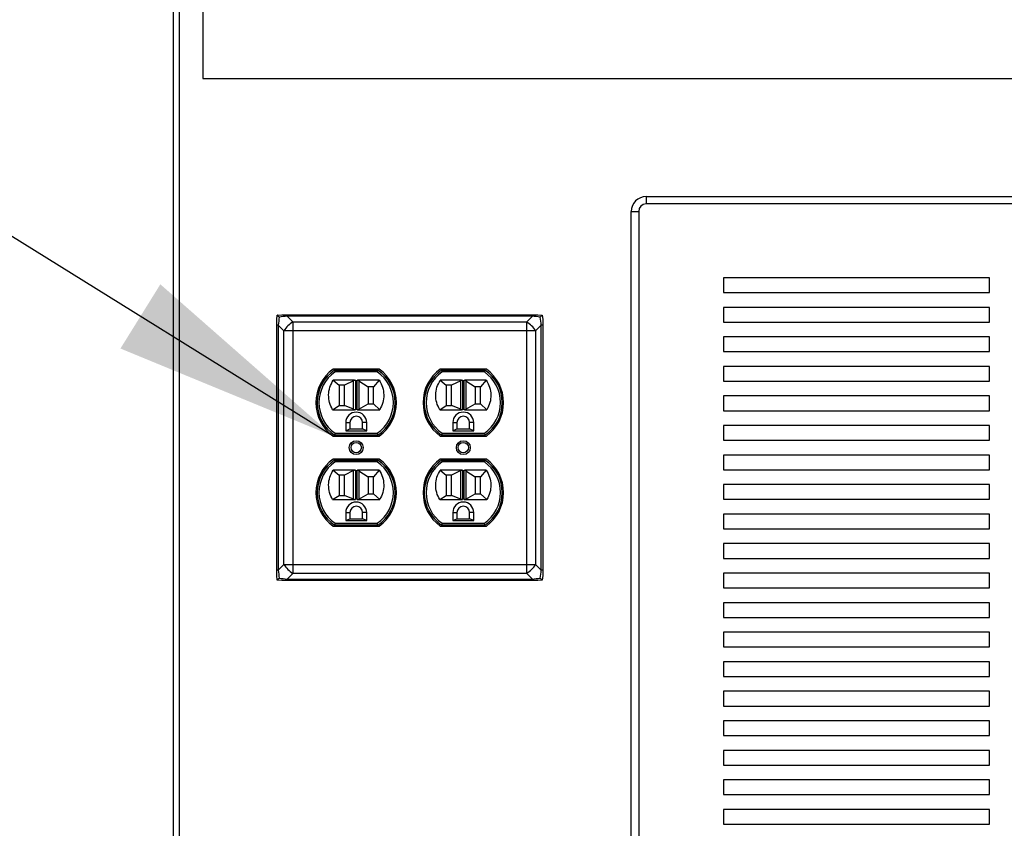
# Paper-space layout 'Sheet2' of a CAD drawing. Units: inches. Extents: x 0.3 to 10.6, y 0.4 to 8.2.
# Drawn here: x 2.4 to 2.9, y 6.2 to 6.6 of the extents above; entities that cross this region are included whole.
import ezdxf

# ---------------------------------------------------------------- set-up
doc = ezdxf.new("R2010")
doc.units = ezdxf.units.IN
doc.header["$MEASUREMENT"] = 0
doc.layers.add('SLD-0', color=179, linetype='Continuous')

psp = doc.layouts.new('Sheet2')

# ---------------------------------------------------------------- linework, layer by layer
at = {"color": 7, "linetype": 'Continuous', "lineweight": 25}
for p, q in [((2.4557073405, 5.7678191576), (2.4557073405, 7.6736785543)), ((2.4588323311, 7.6736785543), (2.4588323311, 5.7646941671)), ((2.4713322933, 7.6103972387), (2.4713322933, 6.6143035256)), ((2.4713322933, 6.6143035256), (5.5182073356, 6.6143035256)), ((2.7057073191, 6.5518035218), (2.7057073191, 6.5478972744)), ((2.7057073191, 6.5518035218), (3.553363577, 6.5518035218)), ((3.553363577, 6.5478972744), (2.7057073191, 6.5478972744)), ((2.6978947694, 5.8525847651), (2.6978947694, 6.5439910225)), ((2.6978947694, 6.5439910225), (2.7018010443, 6.5439910225)), ((2.7018010443, 6.5439910225), (2.7018010443, 5.8525847651)), ((2.8873479275, 6.508834773), (2.746722912, 6.508834773)), ((2.746722912, 6.508834773), (2.746722912, 6.5010222733)), ((2.8873479275, 6.5010222733), (2.8873479275, 6.508834773)), ((2.746722912, 6.5010222733), (2.8873479275, 6.5010222733)), ((2.5103948954, 6.4866915134), (2.5106182662, 6.4890800808)), ((2.5106182662, 6.4890800808), (2.5130068519, 6.4893035226)), ((2.5130068519, 6.4893035226), (2.5158741521, 6.4893035226)), ((2.5158741521, 6.4893035226), (2.5158741521, 6.4885258178)), ((2.5158741521, 6.4893035226), (2.6455405075, 6.4893035226)), ((2.6455405075, 6.4893035226), (2.6484078077, 6.4893035226)), ((2.6455405075, 6.4893035226), (2.6455405075, 6.4885258178)), ((2.6484078077, 6.4893035226), (2.6507963935, 6.4890800808)), ((2.6507963935, 6.4890800808), (2.6510197642, 6.4866915134)), ((2.8873479275, 6.4932097734), (2.746722912, 6.4932097734)), ((2.746722912, 6.4932097734), (2.746722912, 6.4853972729)), ((2.8873479275, 6.4853972729), (2.8873479275, 6.4932097734)), ((2.5103948954, 6.4838241375), (2.5103948954, 6.4866915134)), ((2.5111725131, 6.4838241375), (2.5103948954, 6.4838241375)), ((2.5103948954, 6.3541579059), (2.5103948954, 6.4838241375)), ((2.5141665318, 6.4808301211), (2.5111725131, 6.4838241375)), ((2.5111725131, 6.4838241375), (2.5111725131, 6.3541579059)), ((2.5158741521, 6.4885258178), (2.5188681709, 6.4855318013)), ((2.6455405075, 6.4885258178), (2.5158741521, 6.4885258178)), ((2.5188681709, 6.4855318013), (2.5188681709, 6.4808301211)), ((2.5188681709, 6.4855318013), (2.6425464888, 6.4855318013)), ((2.6425464888, 6.4855318013), (2.6455405075, 6.4885258178)), ((2.6425464888, 6.4808301211), (2.6425464888, 6.4855318013)), ((2.6502421466, 6.4838241375), (2.6472481278, 6.4808301211)), ((2.6502421466, 6.3541579059), (2.6502421466, 6.4838241375)), ((2.6510197642, 6.4838241375), (2.6502421466, 6.4838241375)), ((2.6510197642, 6.4866915134), (2.6510197642, 6.4838241375)), ((2.6510197642, 6.4838241375), (2.6510197642, 6.3541579059)), ((2.746722912, 6.4853972729), (2.8873479275, 6.4853972729)), ((2.5188681709, 6.4808301211), (2.5141665318, 6.4808301211)), ((2.5141665318, 6.3571519246), (2.5141665318, 6.4808301211)), ((2.6425464888, 6.4808301211), (2.5188681709, 6.4808301211)), ((2.5188681709, 6.4808301211), (2.5188681709, 6.3571519246)), ((2.6472481278, 6.4808301211), (2.6425464888, 6.4808301211)), ((2.6425464888, 6.3571519246), (2.6425464888, 6.4808301211)), ((2.6472481278, 6.4808301211), (2.6472481278, 6.3571519246)), ((2.8873479275, 6.4775847736), (2.746722912, 6.4775847736)), ((2.746722912, 6.4775847736), (2.746722912, 6.4697722719)), ((2.8873479275, 6.4697722719), (2.8873479275, 6.4775847736)), ((2.746722912, 6.4697722719), (2.8873479275, 6.4697722719)), ((2.564594056, 6.4604910237), (2.5401799113, 6.4604910237)), ((2.5409391959, 6.4599441467), (2.5412268059, 6.4590066459)), ((2.5409391959, 6.4599441467), (2.5638349181, 6.4599441467)), ((2.5635471614, 6.4590066459), (2.5412268059, 6.4590066459)), ((2.5638349181, 6.4599441467), (2.5635471614, 6.4590066459)), ((2.6212346017, 6.4604910237), (2.5968206037, 6.4604910237)), ((2.5975797416, 6.4599441467), (2.6204754638, 6.4599441467)), ((2.5975797416, 6.4599441467), (2.5978674983, 6.4590066459)), ((2.6201878537, 6.4590066459), (2.5978674983, 6.4590066459)), ((2.6204754638, 6.4599441467), (2.6201878537, 6.4590066459)), ((2.8873479275, 6.4619597726), (2.746722912, 6.4619597726)), ((2.746722912, 6.4619597726), (2.746722912, 6.4541472733)), ((2.8873479275, 6.4541472733), (2.8873479275, 6.4619597726)), ((2.5514495011, 6.4546316481), (2.540210271, 6.4546316481)), ((2.540210271, 6.4546316481), (2.543324555, 6.4520066476)), ((2.5509952797, 6.4544071728), (2.5461370025, 6.4520066476)), ((2.5509952797, 6.439253537), (2.5509952797, 6.4544071728)), ((2.5514495011, 6.4546316481), (2.5519312956, 6.4546316481)), ((2.5519312956, 6.4546316481), (2.5519312956, 6.439069147)), ((2.5528428184, 6.4546316481), (2.5533244662, 6.4546316481)), ((2.5528428184, 6.439069147), (2.5528428184, 6.4546316481)), ((2.5645636963, 6.4546316481), (2.5533244662, 6.4546316481)), ((2.5537788342, 6.4543323461), (2.5586369648, 6.4511316489)), ((2.5537788342, 6.4543323461), (2.5537788342, 6.4393310357)), ((2.5645636963, 6.4546316481), (2.561449559, 6.4511316489)), ((2.5968509633, 6.4546316481), (2.5999651007, 6.4520066476)), ((2.6080901935, 6.4546316481), (2.5968509633, 6.4546316481)), ((2.6076358254, 6.4544071728), (2.6027776949, 6.4520066476)), ((2.6076358254, 6.439253537), (2.6076358254, 6.4544071728)), ((2.6080901935, 6.4546316481), (2.6085718413, 6.4546316481)), ((2.6085718413, 6.4546316481), (2.6085718413, 6.439069147)), ((2.6094833641, 6.4546316481), (2.6099651585, 6.4546316481)), ((2.6094833641, 6.439069147), (2.6094833641, 6.4546316481)), ((2.6212043887, 6.4546316481), (2.6099651585, 6.4546316481)), ((2.6104193799, 6.4543323461), (2.6152776571, 6.4511316489)), ((2.6104193799, 6.4543323461), (2.6104193799, 6.4393310357)), ((2.6212043887, 6.4546316481), (2.6180901046, 6.4511316489)), ((2.746722912, 6.4541472733), (2.8873479275, 6.4541472733)), ((2.543324555, 6.4520066476), (2.543324555, 6.4412253971)), ((2.5461370025, 6.4520066476), (2.543324555, 6.4520066476)), ((2.5461370025, 6.4412253971), (2.5461370025, 6.4520066476)), ((2.561449559, 6.4511316489), (2.5586369648, 6.4511316489)), ((2.5586369648, 6.4511316489), (2.5586369648, 6.4421316492)), ((2.561449559, 6.4421316492), (2.561449559, 6.4511316489)), ((2.5999651007, 6.4520066476), (2.5999651007, 6.4412253971)), ((2.6027776949, 6.4520066476), (2.5999651007, 6.4520066476)), ((2.6027776949, 6.4412253971), (2.6027776949, 6.4520066476)), ((2.6180901046, 6.4511316489), (2.6152776571, 6.4511316489)), ((2.6152776571, 6.4511316489), (2.6152776571, 6.4421316492)), ((2.6180901046, 6.4421316492), (2.6180901046, 6.4511316489)), ((2.5537788342, 6.4393310357), (2.5586369648, 6.4421316492)), ((2.5586369648, 6.4421316492), (2.561449559, 6.4421316492)), ((2.5648596662, 6.439069147), (2.561449559, 6.4421316492)), ((2.6104193799, 6.4393310357), (2.6152776571, 6.4421316492)), ((2.6152776571, 6.4421316492), (2.6180901046, 6.4421316492)), ((2.6215002119, 6.439069147), (2.6180901046, 6.4421316492)), ((2.8873479275, 6.4463347739), (2.746722912, 6.4463347739)), ((2.746722912, 6.4463347739), (2.746722912, 6.4385222746)), ((2.8873479275, 6.4385222746), (2.8873479275, 6.4463347739)), ((2.5399144477, 6.439069147), (2.543324555, 6.4412253971)), ((2.5399144477, 6.439069147), (2.5514495011, 6.439069147)), ((2.543324555, 6.4412253971), (2.5461370025, 6.4412253971)), ((2.5509952797, 6.439253537), (2.5461370025, 6.4412253971)), ((2.5519312956, 6.439069147), (2.5514495011, 6.439069147)), ((2.5533244662, 6.439069147), (2.5528428184, 6.439069147)), ((2.5533244662, 6.439069147), (2.5648596662, 6.439069147)), ((2.5965549934, 6.439069147), (2.5999651007, 6.4412253971)), ((2.5965549934, 6.439069147), (2.6080901935, 6.439069147)), ((2.5999651007, 6.4412253971), (2.6027776949, 6.4412253971)), ((2.6076358254, 6.439253537), (2.6027776949, 6.4412253971)), ((2.6085718413, 6.439069147), (2.6080901935, 6.439069147)), ((2.6099651585, 6.439069147), (2.6094833641, 6.439069147)), ((2.6099651585, 6.439069147), (2.6215002119, 6.439069147)), ((2.746722912, 6.4385222746), (2.8873479275, 6.4385222746)), ((2.5345745228, 6.4309876504), (2.5345745228, 6.4323905192)), ((2.5468401144, 6.4322097729), (2.5468401144, 6.427944146)), ((2.5468401144, 6.4322097729), (2.5490276225, 6.4322097729)), ((2.5490276225, 6.4322097729), (2.5490276225, 6.4288816468)), ((2.5579338529, 6.4322097729), (2.5557463448, 6.4322097729)), ((2.5557463448, 6.4288816468), (2.5557463448, 6.4322097729)), ((2.5579338529, 6.427944146), (2.5579338529, 6.4322097729)), ((2.5701994445, 6.4323905192), (2.5701994445, 6.4309876504)), ((2.5912150684, 6.4309876504), (2.5912150684, 6.4323905192)), ((2.6034808067, 6.4322097729), (2.6034808067, 6.427944146)), ((2.6034808067, 6.4322097729), (2.6056683148, 6.4322097729)), ((2.6056683148, 6.4322097729), (2.6056683148, 6.4288816468)), ((2.6145745453, 6.4322097729), (2.6123870372, 6.4322097729)), ((2.6123870372, 6.4288816468), (2.6123870372, 6.4322097729)), ((2.6145745453, 6.427944146), (2.6145745453, 6.4322097729)), ((2.6268401369, 6.4323905192), (2.6268401369, 6.4309876504)), ((2.5412268059, 6.4265691435), (2.5409391959, 6.4256316518)), ((2.5412268059, 6.4265691435), (2.5635471614, 6.4265691435)), ((2.5468401144, 6.427944146), (2.5490276225, 6.4288816468)), ((2.5468401144, 6.427944146), (2.5579338529, 6.427944146)), ((2.5490276225, 6.4288816468), (2.5557463448, 6.4288816468)), ((2.5579338529, 6.427944146), (2.5557463448, 6.4288816468)), ((2.5635471614, 6.4265691435), (2.5638349181, 6.4256316518)), ((2.5978674983, 6.4265691435), (2.5975797416, 6.4256316518)), ((2.5978674983, 6.4265691435), (2.6201878537, 6.4265691435)), ((2.6034808067, 6.427944146), (2.6056683148, 6.4288816468)), ((2.6034808067, 6.427944146), (2.6145745453, 6.427944146)), ((2.6056683148, 6.4288816468), (2.6123870372, 6.4288816468)), ((2.6145745453, 6.427944146), (2.6123870372, 6.4288816468)), ((2.6201878537, 6.4265691435), (2.6204754638, 6.4256316518)), ((2.8873479275, 6.4307097753), (2.746722912, 6.4307097753)), ((2.746722912, 6.4307097753), (2.746722912, 6.4228972759)), ((2.8873479275, 6.4228972759), (2.8873479275, 6.4307097753)), ((2.5401799113, 6.4250847748), (2.564594056, 6.4250847748)), ((2.5638349181, 6.4256316518), (2.5409391959, 6.4256316518)), ((2.5968206037, 6.4250847748), (2.6212346017, 6.4250847748)), ((2.6204754638, 6.4256316518), (2.5975797416, 6.4256316518)), ((2.746722912, 6.4228972759), (2.8873479275, 6.4228972759)), ((2.564594056, 6.4128972731), (2.5401799113, 6.4128972731)), ((2.5412268059, 6.4114128953), (2.5409391959, 6.4123503961)), ((2.5409391959, 6.4123503961), (2.5638349181, 6.4123503961)), ((2.5635471614, 6.4114128953), (2.5412268059, 6.4114128953)), ((2.5638349181, 6.4123503961), (2.5635471614, 6.4114128953)), ((2.6212346017, 6.4128972731), (2.5968206037, 6.4128972731)), ((2.5978674983, 6.4114128953), (2.5975797416, 6.4123503961)), ((2.5975797416, 6.4123503961), (2.6204754638, 6.4123503961)), ((2.6201878537, 6.4114128953), (2.5978674983, 6.4114128953)), ((2.6204754638, 6.4123503961), (2.6201878537, 6.4114128953)), ((2.8873479275, 6.415084772), (2.746722912, 6.415084772)), ((2.746722912, 6.415084772), (2.746722912, 6.4072722773)), ((2.8873479275, 6.4072722773), (2.8873479275, 6.415084772)), ((2.5345745228, 6.4055915242), (2.5345745228, 6.406994393)), ((2.5514495011, 6.4070378975), (2.540210271, 6.4070378975)), ((2.540210271, 6.4070378975), (2.543324555, 6.404412897)), ((2.5509952797, 6.4068134267), (2.5461370025, 6.404412897)), ((2.5509952797, 6.391659791), (2.5509952797, 6.4068134267)), ((2.5514495011, 6.4070378975), (2.5519312956, 6.4070378975)), ((2.5519312956, 6.4070378975), (2.5519312956, 6.3914753964)), ((2.5528428184, 6.4070378975), (2.5533244662, 6.4070378975)), ((2.5528428184, 6.3914753964), (2.5528428184, 6.4070378975)), ((2.5645636963, 6.4070378975), (2.5533244662, 6.4070378975)), ((2.5537788342, 6.4067386001), (2.5586369648, 6.4035378937)), ((2.5537788342, 6.4067386001), (2.5537788342, 6.3917372851)), ((2.5645636963, 6.4070378975), (2.561449559, 6.4035378937)), ((2.5701994445, 6.406994393), (2.5701994445, 6.4055915242)), ((2.5912150684, 6.4055915242), (2.5912150684, 6.406994393)), ((2.5968509633, 6.4070378975), (2.5999651007, 6.404412897)), ((2.6080901935, 6.4070378975), (2.5968509633, 6.4070378975)), ((2.6076358254, 6.4068134267), (2.6027776949, 6.404412897)), ((2.6076358254, 6.391659791), (2.6076358254, 6.4068134267)), ((2.6080901935, 6.4070378975), (2.6085718413, 6.4070378975)), ((2.6085718413, 6.4070378975), (2.6085718413, 6.3914753964)), ((2.6094833641, 6.4070378975), (2.6099651585, 6.4070378975)), ((2.6094833641, 6.3914753964), (2.6094833641, 6.4070378975)), ((2.6212043887, 6.4070378975), (2.6099651585, 6.4070378975)), ((2.6104193799, 6.4067386001), (2.6152776571, 6.4035378937)), ((2.6104193799, 6.4067386001), (2.6104193799, 6.3917372851)), ((2.6212043887, 6.4070378975), (2.6180901046, 6.4035378937)), ((2.6268401369, 6.406994393), (2.6268401369, 6.4055915242)), ((2.746722912, 6.4072722773), (2.8873479275, 6.4072722773)), ((2.5461370025, 6.404412897), (2.543324555, 6.404412897)), ((2.543324555, 6.404412897), (2.543324555, 6.3936316465)), ((2.5461370025, 6.3936316465), (2.5461370025, 6.404412897)), ((2.561449559, 6.4035378937), (2.5586369648, 6.4035378937)), ((2.5586369648, 6.4035378937), (2.5586369648, 6.3945378985)), ((2.561449559, 6.3945378985), (2.561449559, 6.4035378937)), ((2.6027776949, 6.404412897), (2.5999651007, 6.404412897)), ((2.5999651007, 6.404412897), (2.5999651007, 6.3936316465)), ((2.6027776949, 6.3936316465), (2.6027776949, 6.404412897)), ((2.6180901046, 6.4035378937), (2.6152776571, 6.4035378937)), ((2.6152776571, 6.4035378937), (2.6152776571, 6.3945378985)), ((2.6180901046, 6.3945378985), (2.6180901046, 6.4035378937)), ((2.8873479275, 6.3994597734), (2.746722912, 6.3994597734)), ((2.746722912, 6.3994597734), (2.746722912, 6.3916472694)), ((2.8873479275, 6.3916472694), (2.8873479275, 6.3994597734)), ((2.5399144477, 6.3914753964), (2.543324555, 6.3936316465)), ((2.5399144477, 6.3914753964), (2.5514495011, 6.3914753964)), ((2.543324555, 6.3936316465), (2.5461370025, 6.3936316465)), ((2.5509952797, 6.391659791), (2.5461370025, 6.3936316465)), ((2.5519312956, 6.3914753964), (2.5514495011, 6.3914753964)), ((2.5533244662, 6.3914753964), (2.5528428184, 6.3914753964)), ((2.5533244662, 6.3914753964), (2.5648596662, 6.3914753964)), ((2.5537788342, 6.3917372851), (2.5586369648, 6.3945378985)), ((2.5586369648, 6.3945378985), (2.561449559, 6.3945378985)), ((2.5648596662, 6.3914753964), (2.561449559, 6.3945378985)), ((2.5965549934, 6.3914753964), (2.5999651007, 6.3936316465)), ((2.5965549934, 6.3914753964), (2.6080901935, 6.3914753964)), ((2.5999651007, 6.3936316465), (2.6027776949, 6.3936316465)), ((2.6076358254, 6.391659791), (2.6027776949, 6.3936316465)), ((2.6085718413, 6.3914753964), (2.6080901935, 6.3914753964)), ((2.6099651585, 6.3914753964), (2.6094833641, 6.3914753964)), ((2.6099651585, 6.3914753964), (2.6215002119, 6.3914753964)), ((2.6104193799, 6.3917372851), (2.6152776571, 6.3945378985)), ((2.6152776571, 6.3945378985), (2.6180901046, 6.3945378985)), ((2.6215002119, 6.3914753964), (2.6180901046, 6.3945378985)), ((2.746722912, 6.3916472694), (2.8873479275, 6.3916472694)), ((2.5468401144, 6.3846160223), (2.5468401144, 6.3803503999)), ((2.5468401144, 6.3846160223), (2.5490276225, 6.3846160223)), ((2.5490276225, 6.3846160223), (2.5490276225, 6.3812879008)), ((2.5579338529, 6.3846160223), (2.5557463448, 6.3846160223)), ((2.5557463448, 6.3812879008), (2.5557463448, 6.3846160223)), ((2.5579338529, 6.3803503999), (2.5579338529, 6.3846160223)), ((2.6034808067, 6.3846160223), (2.6034808067, 6.3803503999)), ((2.6034808067, 6.3846160223), (2.6056683148, 6.3846160223)), ((2.6056683148, 6.3846160223), (2.6056683148, 6.3812879008)), ((2.6123870372, 6.3812879008), (2.6123870372, 6.3846160223)), ((2.6145745453, 6.3846160223), (2.6123870372, 6.3846160223)), ((2.6145745453, 6.3803503999), (2.6145745453, 6.3846160223)), ((2.5468401144, 6.3803503999), (2.5490276225, 6.3812879008)), ((2.5468401144, 6.3803503999), (2.5579338529, 6.3803503999)), ((2.5490276225, 6.3812879008), (2.5557463448, 6.3812879008)), ((2.5579338529, 6.3803503999), (2.5557463448, 6.3812879008)), ((2.6034808067, 6.3803503999), (2.6056683148, 6.3812879008)), ((2.6034808067, 6.3803503999), (2.6145745453, 6.3803503999)), ((2.6056683148, 6.3812879008), (2.6123870372, 6.3812879008)), ((2.6145745453, 6.3803503999), (2.6123870372, 6.3812879008)), ((2.8873479275, 6.3838347747), (2.746722912, 6.3838347747)), ((2.746722912, 6.3838347747), (2.746722912, 6.3760222708)), ((2.8873479275, 6.3760222708), (2.8873479275, 6.3838347747)), ((2.5401799113, 6.3774910196), (2.564594056, 6.3774910196)), ((2.5412268059, 6.3789753975), (2.5409391959, 6.3780378967)), ((2.5638349181, 6.3780378967), (2.5409391959, 6.3780378967)), ((2.5412268059, 6.3789753975), (2.5635471614, 6.3789753975)), ((2.5638349181, 6.3780378967), (2.5635471614, 6.3789753975)), ((2.5968206037, 6.3774910196), (2.6212346017, 6.3774910196)), ((2.5978674983, 6.3789753975), (2.5975797416, 6.3780378967)), ((2.6204754638, 6.3780378967), (2.5975797416, 6.3780378967)), ((2.5978674983, 6.3789753975), (2.6201878537, 6.3789753975)), ((2.6204754638, 6.3780378967), (2.6201878537, 6.3789753975)), ((2.746722912, 6.3760222708), (2.8873479275, 6.3760222708)), ((2.8873479275, 6.368209776), (2.746722912, 6.368209776)), ((2.746722912, 6.368209776), (2.746722912, 6.3603972721)), ((2.8873479275, 6.3603972721), (2.8873479275, 6.368209776)), ((2.746722912, 6.3603972721), (2.8873479275, 6.3603972721)), ((2.5111725131, 6.3541579059), (2.5103948954, 6.3541579059)), ((2.5103948954, 6.3512905323), (2.5103948954, 6.3541579059)), ((2.5111725131, 6.3541579059), (2.5141665318, 6.3571519246)), ((2.5141665318, 6.3571519246), (2.5188681709, 6.3571519246)), ((2.5188681709, 6.3571519246), (2.5188681709, 6.3524502489)), ((2.5188681709, 6.3571519246), (2.6425464888, 6.3571519246)), ((2.6425464888, 6.3571519246), (2.6472481278, 6.3571519246)), ((2.6425464888, 6.3524502489), (2.6425464888, 6.3571519246)), ((2.6472481278, 6.3571519246), (2.6502421466, 6.3541579059)), ((2.6510197642, 6.3541579059), (2.6502421466, 6.3541579059)), ((2.6510197642, 6.3541579059), (2.6510197642, 6.3512905323)), ((2.5106182662, 6.3489019649), (2.5103948954, 6.3512905323)), ((2.5130068519, 6.3486785208), (2.5106182662, 6.3489019649)), ((2.5158741521, 6.3486785208), (2.5130068519, 6.3486785208)), ((2.5188681709, 6.3524502489), (2.5158741521, 6.3494562302)), ((2.5158741521, 6.3494562302), (2.6455405075, 6.3494562302)), ((2.5158741521, 6.3494562302), (2.5158741521, 6.3486785208)), ((2.6455405075, 6.3486785208), (2.5158741521, 6.3486785208)), ((2.6425464888, 6.3524502489), (2.5188681709, 6.3524502489)), ((2.6455405075, 6.3494562302), (2.6425464888, 6.3524502489)), ((2.6455405075, 6.3494562302), (2.6455405075, 6.3486785208)), ((2.6484078077, 6.3486785208), (2.6455405075, 6.3486785208)), ((2.6507963935, 6.3489019649), (2.6484078077, 6.3486785208)), ((2.6510197642, 6.3512905323), (2.6507963935, 6.3489019649)), ((2.8873479275, 6.3525847774), (2.746722912, 6.3525847774)), ((2.746722912, 6.3525847774), (2.746722912, 6.3447722643)), ((2.8873479275, 6.3447722643), (2.8873479275, 6.3525847774)), ((2.746722912, 6.3447722643), (2.8873479275, 6.3447722643)), ((2.8873479275, 6.3369597695), (2.746722912, 6.3369597695)), ((2.746722912, 6.3369597695), (2.746722912, 6.3291472748)), ((2.8873479275, 6.3291472748), (2.8873479275, 6.3369597695)), ((2.746722912, 6.3291472748), (2.8873479275, 6.3291472748)), ((2.8873479275, 6.32133478), (2.746722912, 6.32133478)), ((2.746722912, 6.32133478), (2.746722912, 6.3135222669)), ((2.8873479275, 6.3135222669), (2.8873479275, 6.32133478)), ((2.746722912, 6.3135222669), (2.8873479275, 6.3135222669)), ((2.8873479275, 6.3057097722), (2.746722912, 6.3057097722)), ((2.746722912, 6.3057097722), (2.746722912, 6.2978972774)), ((2.8873479275, 6.2978972774), (2.8873479275, 6.3057097722)), ((2.746722912, 6.2978972774), (2.8873479275, 6.2978972774)), ((2.8873479275, 6.2900847644), (2.746722912, 6.2900847644)), ((2.746722912, 6.2900847644), (2.746722912, 6.2822722696)), ((2.8873479275, 6.2822722696), (2.8873479275, 6.2900847644)), ((2.746722912, 6.2822722696), (2.8873479275, 6.2822722696)), ((2.8873479275, 6.2744597749), (2.746722912, 6.2744597749)), ((2.746722912, 6.2744597749), (2.746722912, 6.2666472801)), ((2.8873479275, 6.2666472801), (2.8873479275, 6.2744597749)), ((2.746722912, 6.2666472801), (2.8873479275, 6.2666472801)), ((2.8873479275, 6.258834767), (2.746722912, 6.258834767)), ((2.746722912, 6.258834767), (2.746722912, 6.2510222723)), ((2.8873479275, 6.2510222723), (2.8873479275, 6.258834767)), ((2.746722912, 6.2510222723), (2.8873479275, 6.2510222723)), ((2.8873479275, 6.2432097775), (2.746722912, 6.2432097775)), ((2.746722912, 6.2432097775), (2.746722912, 6.2353972644)), ((2.8873479275, 6.2353972644), (2.8873479275, 6.2432097775)), ((2.746722912, 6.2353972644), (2.8873479275, 6.2353972644)), ((2.8873479275, 6.2275847697), (2.746722912, 6.2275847697)), ((2.746722912, 6.2275847697), (2.746722912, 6.219772275)), ((2.8873479275, 6.219772275), (2.8873479275, 6.2275847697)), ((2.746722912, 6.219772275), (2.8873479275, 6.219772275))]:
    psp.add_line(p, q, dxfattribs=at)
for centre, radius in [((2.5523870128, 6.418991023), 0.0036796875000005), ((2.5523870128, 6.418991023), 0.0027421875000004), ((2.6090276378, 6.418991023), 0.0036796875), ((2.6090276378, 6.418991023), 0.0027421875)]:
    psp.add_circle(centre, radius, dxfattribs=at)
for centre, radius, start, end in [((2.7057073253, 6.543991023), 0.0078125, 90, 180), ((2.7057073253, 6.543991023), 0.00390625, 90, 180), ((2.5275105187, 6.4721878903), 0.0158981173782857, 122.9296076695, 147.0708950091), ((2.633904141, 6.4721878903), 0.0158981173782857, 32.9291049909, 57.0703923305), ((2.5529116114, 6.442787898), 0.021805848613054, 125.7227121437, 234.2772878563), ((2.5523870128, 6.442787898), 0.0206250000000001, 123.7140352425, 236.2859647575), ((2.5523870128, 6.442787898), 0.0196875000000002, 124.5320197475, 235.4679802525), ((2.5523870128, 6.442787898), 0.0196875000000002, 304.5320197475, 55.4679802525), ((2.5523870128, 6.442787898), 0.0206250000000001, 303.7140352425, 56.2859647575), ((2.5518624142, 6.442787898), 0.021805848613054, 305.7227121437, 54.2772878563), ((2.6095522364, 6.442787898), 0.0218058486130547, 125.7227121437, 234.2772878563), ((2.6090276378, 6.442787898), 0.0206250000000001, 123.7140352425, 236.2859647575), ((2.6090276378, 6.442787898), 0.0196875000000002, 124.5320197475, 235.4679802525), ((2.6090276378, 6.442787898), 0.0196874999999999, 304.5320197475, 55.4679802525), ((2.6090276378, 6.442787898), 0.0206249999999999, 303.7140352425, 56.2859647575), ((2.6085030392, 6.442787898), 0.021805848613054, 305.7227121437, 54.2772878563), ((2.5523870128, 6.432209773), 0.0055468750000003, 0, 180), ((2.6090276378, 6.432209773), 0.0055468749999998, 0, 180), ((2.5523870128, 6.432209773), 0.0033593749999996, 0, 180), ((2.6090276378, 6.432209773), 0.0033593750000001, 0, 180), ((2.5529116114, 6.395194148), 0.021805848613054, 125.7227121437, 234.2772878563), ((2.5523870128, 6.395194148), 0.0206250000000009, 123.7140352425, 236.2859647575), ((2.5523870128, 6.395194148), 0.0196875000000009, 124.5320197475, 235.4679802525), ((2.5523870128, 6.395194148), 0.0196875000000009, 304.5320197475, 55.4679802525), ((2.5523870128, 6.395194148), 0.0206250000000009, 303.7140352425, 56.2859647575), ((2.5518624142, 6.395194148), 0.021805848613054, 305.7227121437, 54.2772878563), ((2.6095522364, 6.395194148), 0.021805848613054, 125.7227121437, 234.2772878563), ((2.6090276378, 6.395194148), 0.0206250000000009, 123.7140352425, 236.2859647575), ((2.6090276378, 6.395194148), 0.0196875000000009, 124.5320197475, 235.4679802525), ((2.6090276378, 6.395194148), 0.0196875000000007, 304.5320197475, 55.4679802525), ((2.6090276378, 6.395194148), 0.0206250000000006, 303.7140352425, 56.2859647575), ((2.6085030392, 6.395194148), 0.021805848613054, 305.7227121437, 54.2772878563), ((2.5523870128, 6.384616023), 0.0055468750000003, 0, 180), ((2.6090276378, 6.384616023), 0.0055468749999998, 0, 180), ((2.5523870128, 6.384616023), 0.0033593749999996, 0, 180), ((2.6090276378, 6.384616023), 0.0033593750000001, 0, 180), ((2.5275104869, 6.3657941365), 0.0158980804757922, 212.9291104491, 237.0704427253), ((2.6339041728, 6.3657941365), 0.0158980804757922, 302.9295572747, 327.0708895509)]:
    psp.add_arc(centre, radius, start, end, dxfattribs=at)
for centre, major_axis, ratio, start_param, end_param in [((2.5123479503, 6.487350398), (0.00134205204796789, 0.009688742745725952), 0.0750000443, 1.514106718909912, 1.953673515814751), ((2.5123479503, 6.487350398), (0.009688742745726397, 0.00134205204796789), 0.0750000443, 1.18791913777434, 1.627485934680011), ((2.6490667003, 6.487350398), (0.009688742745725952, -0.00134205204796789), 0.0750000443, 1.514106718909736, 1.953673515815364), ((2.6490667003, 6.487350398), (-0.00134205204796789, 0.009688742745725952), 0.0750000443, 4.329511791364882, 4.769078588269704), ((2.5519312736, 6.450694148), (0, 0.003937499999999261), 0.7142857143, 0, 0.33929261445389), ((2.552842752, 6.449381648), (0, 0.005250000000000199), 0.5357142857, 5.943892692725854, 6.283185307179586), ((2.6085718986, 6.450694148), (0, 0.003937499999999261), 0.7142857143, 0, 0.3392926144540389), ((2.609483377, 6.449381648), (0, 0.005250000000000199), 0.5357142857, 5.943892692725705, 6.283185307179586), ((2.5519312736, 6.442303523), (0, 0.003234374999999901), 0.8695652174, 2.802300039135802, 3.141592653589793), ((2.552842752, 6.443662898), (0, 0.00459374999999973), 0.612244898, 3.141592653589793, 3.480885268043596), ((2.6085718986, 6.442303523), (0, 0.003234374999999901), 0.8695652174, 2.802300039135653, 3.141592653589793), ((2.609483377, 6.443662898), (0, 0.00459374999999973), 0.612244898, 3.141592653589793, 3.480885268043745), ((2.5519312736, 6.403100398), (0, 0.003937499999999261), 0.7142857143, 0, 0.33929261445389), ((2.552842752, 6.401787898), (0, 0.005249999999998422), 0.5357142857, 5.943892692725848, 6.283185307179586), ((2.6085718986, 6.403100398), (0, 0.003937499999999261), 0.7142857143, 0, 0.3392926144540389), ((2.609483377, 6.401787898), (0, 0.005249999999998422), 0.5357142857, 5.9438926927257, 6.283185307179586), ((2.5519312736, 6.394709773), (0, 0.003234375000000789), 0.8695652174, 2.802300039135715, 3.141592653589793), ((2.552842752, 6.396069148), (0, 0.004593750000000618), 0.612244898, 3.141592653589793, 3.480885268043657), ((2.6085718986, 6.394709773), (0, 0.003234375000000789), 0.8695652174, 2.802300039135567, 3.141592653589793), ((2.609483377, 6.396069148), (0, 0.004593750000000618), 0.612244898, 3.141592653589793, 3.480885268043805), ((2.5123479503, 6.350631648), (-0.001342052047967446, 0.009688742745725065), 0.0750000443, 1.187919137775071, 1.627485934679971), ((2.6490667003, 6.350631648), (0.00134205204796789, 0.009688742745725065), 0.0750000443, 4.655699372499631, 5.095266169404351), ((2.5123479503, 6.350631648), (0.009688742745726397, -0.00134205204796789), 0.0750000443, 4.655699372499789, 5.095266169404034), ((2.6490667003, 6.350631648), (0.009688742745726397, 0.00134205204796789), 0.0750000443, 4.3295117913655, 4.769078588269589)]:
    psp.add_ellipse(centre, major_axis=major_axis, ratio=ratio, start_param=start_param, end_param=end_param, dxfattribs=at)
for points, knots in [([(2.511698453687968, 6.487999847404827), (2.511696302226679, 6.488002038021744), (2.511427266506058, 6.488275970071601), (2.511107602872925, 6.488590065219124), (2.510781814563769, 6.488916610561962), (2.510678631651769, 6.48901974413739), (2.510618266166386, 6.489080080759211)], [0, 0, 0, 0, 0.004835404804199, 0.6046572267065841, 0.7687111369575603, 1, 1, 1, 1]), ([(2.650796393483365, 6.489080080759211), (2.650736047204211, 6.489019738720613), (2.650632889149938, 6.488916587915293), (2.650306756973643, 6.488590136013703), (2.649987376896198, 6.488275952731521), (2.649718357427811, 6.488002038020248), (2.649716205961783, 6.487999847404827)], [0, 0, 0, 0, 0.2312905529655645, 0.3953762145821643, 0.995164559865685, 1, 1, 1, 1]), ([(2.539914447734397, 6.439069147031453), (2.539305011039293, 6.440299472385855), (2.538086059890699, 6.4427602800726), (2.537648152452949, 6.446896422051847), (2.538236490908717, 6.451015458155979), (2.539552232693157, 6.45342604698044), (2.540210270983688, 6.454631648085446)], [0, 0, 0, 0, 0.2499956731134702, 0.5000232433225237, 0.7499480109545898, 1, 1, 1, 1]), ([(2.564563696317507, 6.454631648085446), (2.56522249757263, 6.453426596962566), (2.566539798535547, 6.451017046294298), (2.56711764340277, 6.446896699108494), (2.566684113686831, 6.442761648328109), (2.565467673963115, 6.440299694576212), (2.564859666231771, 6.439069147031453)], [0, 0, 0, 0, 0.2500251299197828, 0.4999358180275256, 0.7500551133938002, 1, 1, 1, 1]), ([(2.596554993417979, 6.439069147031453), (2.595945639019804, 6.440299478978972), (2.594726841279068, 6.442760322459353), (2.594288586564589, 6.44689642209728), (2.594877243660112, 6.451015445768986), (2.596192946426081, 6.45342604513487), (2.596850963332244, 6.454631648085446)], [0, 0, 0, 0, 0.2499924196857055, 0.5000213295030582, 0.7499477644822818, 1, 1, 1, 1]), ([(2.621204388666063, 6.454631648085446), (2.621863206351242, 6.453426599610985), (2.62318053645574, 6.451017061026188), (2.623758137802413, 6.446896683286348), (2.623324671982021, 6.442761650341446), (2.622108223849589, 6.440299695247167), (2.621500211915353, 6.439069147031453)], [0, 0, 0, 0, 0.2500254820435183, 0.4999351137604472, 0.7500547613830755, 1, 1, 1, 1]), ([(2.539914447734397, 6.391475396421854), (2.539305011056674, 6.39270572177653), (2.538086059264954, 6.395166530832338), (2.537648152338823, 6.399302673063167), (2.538236491655307, 6.403421708875876), (2.539552232699366, 6.405832296369435), (2.540210270983688, 6.407037897475847)], [0, 0, 0, 0, 0.2499956727507449, 0.500023520672703, 0.7499480113173969, 0.9999999999999999, 0.9999999999999999, 0.9999999999999999, 0.9999999999999999]), ([(2.564563696317507, 6.407037897475847), (2.565222497602455, 6.405832847918467), (2.566539799292602, 6.403423299159354), (2.567117643394369, 6.39930295294992), (2.566684113008619, 6.39516790112397), (2.565467673946461, 6.392705945525235), (2.564859666231771, 6.391475396421854)], [0, 0, 0, 0, 0.2500248752914237, 0.4999355622483137, 0.7500548564627749, 1, 1, 1, 1]), ([(2.59655499341798, 6.391475396421854), (2.595945639037164, 6.392705728369638), (2.594726840653346, 6.395166573219086), (2.594288586450473, 6.399302673108668), (2.59487724440672, 6.403421696488854), (2.596192946432305, 6.405832294523855), (2.596850963332244, 6.407037897475847)], [0, 0, 0, 0, 0.2499924193228953, 0.5000216068521193, 0.7499477648451788, 0.9999999999999999, 0.9999999999999999, 0.9999999999999999, 0.9999999999999999]), ([(2.621204388666063, 6.407037897475847), (2.621863206381044, 6.405832850566884), (2.623180537212736, 6.403423313891234), (2.623758137794006, 6.399302937127775), (2.623324671303824, 6.395167903137308), (2.622108223832942, 6.392705946196193), (2.621500211915354, 6.391475396421854)], [0, 0, 0, 0, 0.250025227414799, 0.4999348579808784, 0.7500545044516901, 1, 1, 1, 1]), ([(2.511698453687968, 6.349982207421381), (2.511696302233649, 6.349980012972519), (2.511427452335855, 6.349705790393321), (2.511107578804501, 6.349392025763686), (2.510781818855656, 6.349065431449354), (2.51067863318523, 6.348962300125021), (2.510618266166386, 6.348901964900435)], [0, 0, 0, 0, 0.0048387258264822, 0.6046565490182408, 0.768711048186176, 1, 1, 1, 1]), ([(2.650796393483365, 6.348901964900435), (2.650736045670587, 6.348962305541614), (2.650632884857517, 6.349065454095285), (2.650306781047721, 6.349391954975629), (2.649987191078393, 6.349705807751707), (2.649718357420848, 6.349980012974016), (2.649716205961783, 6.349982207421381)], [0, 0, 0, 0, 0.2312906418138004, 0.3953768921598677, 0.9951612388175423, 1, 1, 1, 1])]:
    psp.add_open_spline(points, degree=3, knots=knots, dxfattribs=at)
at = {"layer": 'SLD-0'}
psp.add_line((2.5401799816, 6.425084773), (2.2109832356, 6.6296163737), dxfattribs=at)
psp.add_solid([(2.5401799816, 6.425084773), (2.4488060805, 6.505401709), (2.4276964743, 6.4714254743)], dxfattribs=at)

doc.saveas('drawing.dxf')
